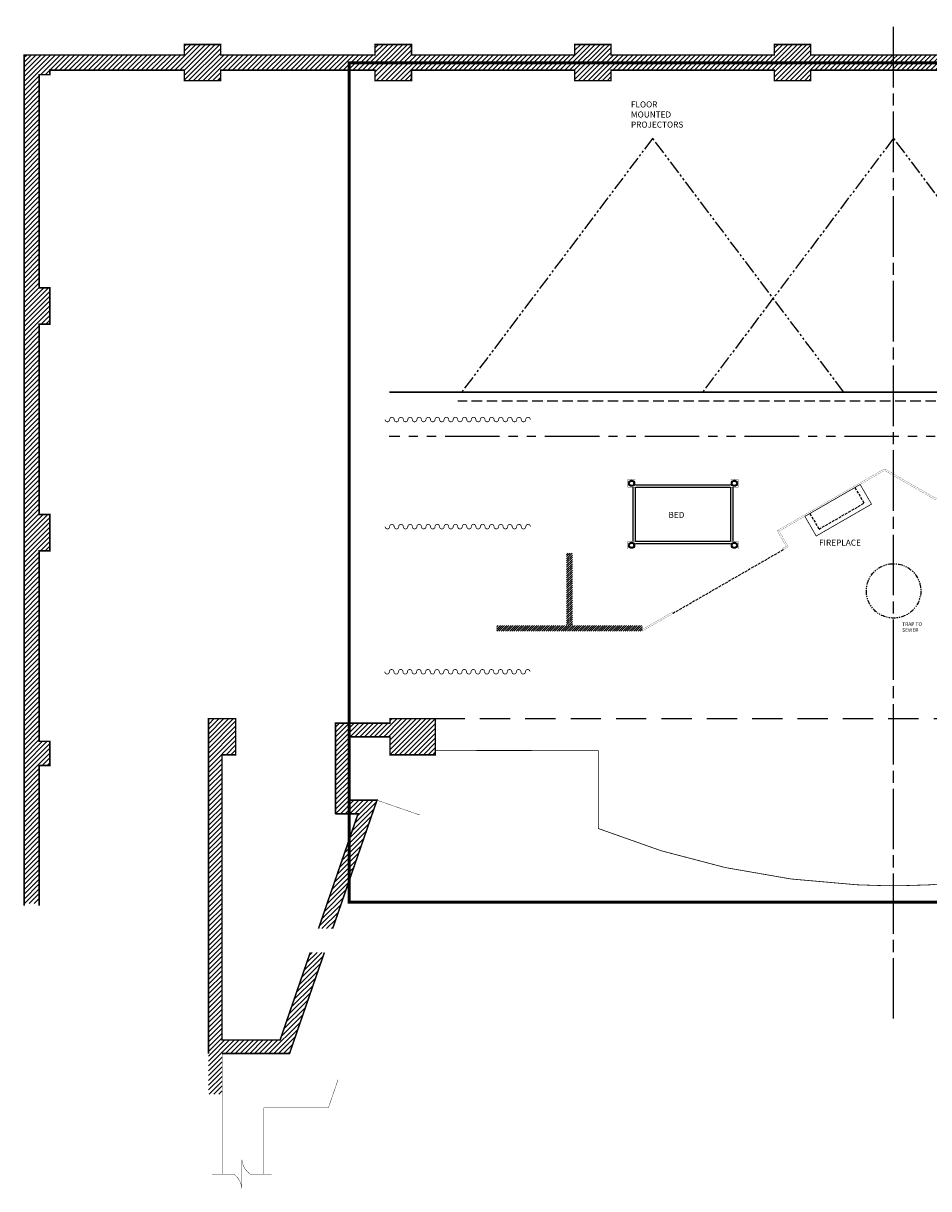
# Model space of a CAD drawing. Extents: x -4200 to -108, y 759 to 3487.
# Drawn here: x -1864 to -1265, y 1619 to 2390 of the extents above; entities that cross this region are included whole.
import ezdxf

# ---------------------------------------------------------------- set-up
doc = ezdxf.new("R2010")
doc.units = 0
doc.header["$MEASUREMENT"] = 0
for name, pattern in [('CENTER', [56, 40, -4, 8, -4]), ('HIDDEN', [10, 7, -3]), ('PHANTOM', [66, 36, -6, 6, -6, 6, -6]), ('PHANTOM2', [27, 12, -3, 3, -3, 3, -3]), ('PLASTER', [30, 20, -10])]:
    doc.linetypes.add(name, pattern=pattern)
doc.layers.get('0').update_dxf_attribs({"linetype": 'CONTINUOUS'})
for name, color, linetype in [('ARCHITECTURE', 7, 'CONTINUOUS'), ('BORDER-QUARTER', 7, 'CONTINUOUS'), ('CENTER', 5, 'CENTER'), ('FIELDS', 5, 'PHANTOM'), ('PLASTER', 5, 'PLASTER'), ('SCENERY', 7, 'CONTINUOUS')]:
    doc.layers.add(name, color=color, linetype=linetype)
doc.styles.add('COUNTRYBLUEPRINT', font='counb___.ttf')

# ---------------------------------------------------------------- blocks, each defined once
blk = doc.blocks.new('*X2')
at = {"color": 0}
for p, q in [((386.29, 933.59), (403.29, 950.59)), ((389.47, 933.59), (406.47, 950.59)), ((392.66, 933.59), (409.66, 950.59)), ((395.78, 927.18), (419.2, 950.59)), ((395.78, 930.36), (416.02, 950.59)), ((395.78, 933.54), (412.84, 950.59)), ((395.78, 946.27), (400.11, 950.59)), ((395.78, 949.45), (396.93, 950.59)), ((513.57, 933.59), (530.57, 950.59)), ((516.75, 933.59), (533.75, 950.59)), ((519.94, 933.59), (536.94, 950.59)), ((521.78, 929.08), (543.3, 950.59)), ((521.78, 932.26), (540.12, 950.59)), ((521.78, 944.99), (527.39, 950.59)), ((521.78, 948.17), (524.21, 950.59)), ((522.48, 926.59), (545.98, 950.09)), ((644.03, 933.59), (661.03, 950.59)), ((647.21, 933.59), (664.21, 950.59)), ((650.4, 933.59), (667.4, 950.59)), ((653.58, 933.59), (670.58, 950.59)), ((653.78, 927.43), (676.94, 950.59)), ((653.78, 930.62), (673.76, 950.59)), ((653.78, 946.53), (657.85, 950.59)), ((653.78, 949.71), (654.67, 950.59)), ((777.68, 933.59), (794.68, 950.59)), ((780.86, 933.59), (797.86, 950.59)), ((784.04, 933.59), (801.04, 950.59)), ((785.78, 928.97), (807.4, 950.59)), ((785.78, 932.16), (804.22, 950.59)), ((785.78, 944.88), (791.49, 950.59)), ((785.78, 948.07), (788.31, 950.59)), ((786.59, 926.59), (809.78, 949.79)), ((908.14, 933.59), (925.14, 950.59)), ((911.32, 933.59), (928.32, 950.59)), ((914.5, 933.59), (931.5, 950.59)), ((917.68, 933.59), (934.68, 950.59)), ((917.78, 927.33), (941.05, 950.59)), ((917.78, 930.51), (937.86, 950.59)), ((917.78, 946.42), (921.95, 950.59)), ((917.78, 949.6), (918.77, 950.59)), ((1041.78, 933.59), (1058.78, 950.59)), ((1044.96, 933.59), (1061.96, 950.59)), ((1048.14, 933.59), (1065.14, 950.59)), ((1049.78, 928.87), (1071.51, 950.59)), ((1049.78, 932.05), (1068.33, 950.59)), ((1049.78, 944.78), (1055.6, 950.59)), ((1049.78, 947.96), (1052.42, 950.59)), ((1050.69, 926.59), (1073.78, 949.69)), ((1172.24, 933.59), (1189.24, 950.59)), ((1175.42, 933.59), (1192.42, 950.59)), ((1178.6, 933.59), (1195.6, 950.59)), ((1181.78, 949.5), (1182.88, 950.59)), ((1181.78, 946.32), (1186.06, 950.59)), ((1181.78, 933.59), (1198.79, 950.59)), ((1181.78, 930.41), (1201.97, 950.59)), ((1181.78, 927.23), (1205.15, 950.59)), ((1307.78, 948.22), (1310.16, 950.59)), ((1307.78, 945.04), (1313.34, 950.59)), ((1307.78, 941.86), (1316.52, 950.59)), ((1307.78, 938.67), (1319.7, 950.59)), ((1307.78, 935.49), (1322.88, 950.59)), ((1307.78, 932.31), (1326.07, 950.59)), ((1307.78, 929.13), (1329.25, 950.59)), ((1308.43, 926.59), (1331.78, 949.95)), ((289.78, 923), (310.38, 943.59)), ((289.78, 926.18), (307.2, 943.59)), ((289.78, 929.36), (304.01, 943.59)), ((289.78, 932.54), (300.83, 943.59)), ((289.78, 935.73), (297.65, 943.59)), ((289.78, 938.91), (294.47, 943.59)), ((289.78, 942.09), (291.29, 943.59)), ((300.56, 930.59), (313.56, 943.59)), ((303.74, 930.59), (316.74, 943.59)), ((309.92, 933.59), (319.92, 943.59)), ((313.11, 933.59), (323.11, 943.59)), ((316.29, 933.59), (326.29, 943.59)), ((319.47, 933.59), (329.47, 943.59)), ((322.65, 933.59), (332.65, 943.59)), ((325.83, 933.59), (335.83, 943.59)), ((329.02, 933.59), (339.02, 943.59)), ((332.2, 933.59), (342.2, 943.59)), ((335.38, 933.59), (345.38, 943.59)), ((338.56, 933.59), (348.56, 943.59)), ((341.74, 933.59), (351.74, 943.59)), ((344.93, 933.59), (354.93, 943.59)), ((348.11, 933.59), (358.11, 943.59)), ((351.29, 933.59), (361.29, 943.59)), ((354.47, 933.59), (364.47, 943.59)), ((357.65, 933.59), (367.65, 943.59)), ((360.84, 933.59), (370.84, 943.59)), ((364.02, 933.59), (374.02, 943.59)), ((367.2, 933.59), (377.2, 943.59)), ((370.38, 933.59), (380.38, 943.59)), ((373.56, 933.59), (383.56, 943.59)), ((376.75, 933.59), (386.75, 943.59)), ((379.93, 933.59), (389.93, 943.59)), ((383.11, 933.59), (393.11, 943.59)), ((398.38, 926.59), (419.78, 947.99)), ((401.57, 926.59), (419.78, 944.81)), ((404.75, 926.59), (421.75, 943.59)), ((407.93, 926.59), (424.93, 943.59)), ((411.11, 926.59), (428.11, 943.59)), ((421.29, 933.59), (431.29, 943.59)), ((424.48, 933.59), (434.48, 943.59)), ((427.66, 933.59), (437.66, 943.59)), ((430.84, 933.59), (440.84, 943.59)), ((434.02, 933.59), (444.02, 943.59)), ((437.2, 933.59), (447.2, 943.59)), ((440.39, 933.59), (450.39, 943.59)), ((443.57, 933.59), (453.57, 943.59)), ((446.75, 933.59), (456.75, 943.59)), ((449.93, 933.59), (459.93, 943.59)), ((453.11, 933.59), (463.11, 943.59)), ((456.3, 933.59), (466.3, 943.59)), ((459.48, 933.59), (469.48, 943.59)), ((462.66, 933.59), (472.66, 943.59)), ((465.84, 933.59), (475.84, 943.59)), ((469.02, 933.59), (479.02, 943.59)), ((472.21, 933.59), (482.21, 943.59)), ((475.39, 933.59), (485.39, 943.59)), ((478.57, 933.59), (488.57, 943.59)), ((481.75, 933.59), (491.75, 943.59)), ((484.93, 933.59), (494.93, 943.59)), ((488.12, 933.59), (498.12, 943.59)), ((491.3, 933.59), (501.3, 943.59)), ((494.48, 933.59), (504.48, 943.59)), ((497.66, 933.59), (507.66, 943.59)), ((500.84, 933.59), (510.84, 943.59)), ((504.03, 933.59), (514.03, 943.59)), ((507.21, 933.59), (517.21, 943.59)), ((510.39, 933.59), (520.39, 943.59)), ((525.66, 926.59), (545.98, 946.91)), ((528.84, 926.59), (545.98, 943.73)), ((532.03, 926.59), (549.03, 943.59)), ((535.21, 926.59), (552.21, 943.59)), ((538.39, 926.59), (555.39, 943.59)), ((548.57, 933.59), (558.57, 943.59)), ((551.75, 933.59), (561.75, 943.59)), ((554.94, 933.59), (564.94, 943.59)), ((558.12, 933.59), (568.12, 943.59)), ((561.3, 933.59), (571.3, 943.59)), ((564.48, 933.59), (574.48, 943.59)), ((567.66, 933.59), (577.66, 943.59)), ((570.85, 933.59), (580.85, 943.59)), ((574.03, 933.59), (584.03, 943.59)), ((577.21, 933.59), (587.21, 943.59)), ((580.39, 933.59), (590.39, 943.59)), ((583.57, 933.59), (593.57, 943.59)), ((586.76, 933.59), (596.76, 943.59)), ((589.94, 933.59), (599.94, 943.59)), ((593.12, 933.59), (603.12, 943.59)), ((596.3, 933.59), (606.3, 943.59)), ((599.48, 933.59), (609.48, 943.59)), ((602.67, 933.59), (612.67, 943.59)), ((605.85, 933.59), (615.85, 943.59)), ((609.03, 933.59), (619.03, 943.59)), ((612.21, 933.59), (622.21, 943.59)), ((615.39, 933.59), (625.39, 943.59)), ((618.58, 933.59), (628.58, 943.59)), ((621.76, 933.59), (631.76, 943.59)), ((624.94, 933.59), (634.94, 943.59)), ((628.12, 933.59), (638.12, 943.59)), ((631.3, 933.59), (641.3, 943.59)), ((634.49, 933.59), (644.49, 943.59)), ((637.67, 933.59), (647.67, 943.59)), ((640.85, 933.59), (650.85, 943.59)), ((656.12, 926.59), (677.78, 948.25)), ((659.31, 926.59), (677.78, 945.07)), ((662.49, 926.59), (679.49, 943.59)), ((665.67, 926.59), (682.67, 943.59)), ((668.85, 926.59), (685.85, 943.59)), ((679.03, 933.59), (689.03, 943.59)), ((682.22, 933.59), (692.22, 943.59)), ((685.4, 933.59), (695.4, 943.59)), ((688.58, 933.59), (698.58, 943.59)), ((691.76, 933.59), (701.76, 943.59)), ((694.94, 933.59), (704.94, 943.59)), ((698.13, 933.59), (708.13, 943.59)), ((701.31, 933.59), (711.31, 943.59)), ((704.49, 933.59), (714.49, 943.59)), ((707.67, 933.59), (717.67, 943.59)), ((710.85, 933.59), (720.85, 943.59)), ((714.04, 933.59), (724.04, 943.59)), ((717.22, 933.59), (727.22, 943.59)), ((720.4, 933.59), (730.4, 943.59)), ((723.58, 933.59), (733.58, 943.59)), ((726.76, 933.59), (736.76, 943.59)), ((729.95, 933.59), (739.95, 943.59)), ((733.13, 933.59), (743.13, 943.59)), ((736.31, 933.59), (746.31, 943.59)), ((739.49, 933.59), (749.49, 943.59)), ((742.67, 933.59), (752.67, 943.59)), ((745.86, 933.59), (755.86, 943.59)), ((749.04, 933.59), (759.04, 943.59)), ((752.22, 933.59), (762.22, 943.59)), ((755.4, 933.59), (765.4, 943.59)), ((758.58, 933.59), (768.58, 943.59)), ((761.77, 933.59), (771.77, 943.59)), ((764.95, 933.59), (774.95, 943.59)), ((768.13, 933.59), (778.13, 943.59)), ((771.31, 933.59), (781.31, 943.59)), ((774.49, 933.59), (784.49, 943.59)), ((789.77, 926.59), (809.78, 946.61)), ((792.95, 926.59), (809.95, 943.59)), ((796.13, 926.59), (813.13, 943.59)), ((799.31, 926.59), (816.31, 943.59)), ((802.5, 926.59), (819.5, 943.59)), ((812.68, 933.59), (822.68, 943.59)), ((815.86, 933.59), (825.86, 943.59)), ((819.04, 933.59), (829.04, 943.59)), ((822.22, 933.59), (832.22, 943.59)), ((825.41, 933.59), (835.41, 943.59)), ((828.59, 933.59), (838.59, 943.59)), ((831.77, 933.59), (841.77, 943.59)), ((834.95, 933.59), (844.95, 943.59)), ((838.13, 933.59), (848.13, 943.59)), ((841.32, 933.59), (851.32, 943.59)), ((844.5, 933.59), (854.5, 943.59)), ((847.68, 933.59), (857.68, 943.59)), ((850.86, 933.59), (860.86, 943.59)), ((854.04, 933.59), (864.04, 943.59)), ((857.22, 933.59), (864.92, 941.28)), ((864.92, 934.92), (873.59, 943.59)), ((864.92, 938.1), (870.41, 943.59)), ((864.92, 941.28), (867.22, 943.59)), ((866.77, 933.59), (876.77, 943.59)), ((869.95, 933.59), (879.95, 943.59)), ((873.13, 933.59), (883.13, 943.59)), ((876.32, 933.59), (886.32, 943.59)), ((879.5, 933.59), (889.5, 943.59)), ((882.68, 933.59), (892.68, 943.59)), ((885.86, 933.59), (895.86, 943.59)), ((889.04, 933.59), (899.04, 943.59)), ((892.23, 933.59), (902.23, 943.59)), ((895.41, 933.59), (905.41, 943.59)), ((898.59, 933.59), (908.59, 943.59)), ((901.77, 933.59), (911.77, 943.59)), ((904.95, 933.59), (914.95, 943.59)), ((920.23, 926.59), (941.78, 948.15)), ((923.41, 926.59), (941.78, 944.97)), ((926.59, 926.59), (943.59, 943.59)), ((929.77, 926.59), (946.77, 943.59)), ((932.96, 926.59), (949.96, 943.59)), ((943.14, 933.59), (953.14, 943.59)), ((946.32, 933.59), (956.32, 943.59)), ((949.5, 933.59), (959.5, 943.59)), ((952.68, 933.59), (962.68, 943.59)), ((955.87, 933.59), (965.87, 943.59)), ((959.05, 933.59), (969.05, 943.59)), ((962.23, 933.59), (972.23, 943.59)), ((965.41, 933.59), (975.41, 943.59)), ((968.59, 933.59), (978.59, 943.59)), ((971.78, 933.59), (981.78, 943.59)), ((974.96, 933.59), (984.96, 943.59)), ((978.14, 933.59), (988.14, 943.59)), ((981.32, 933.59), (991.32, 943.59)), ((984.5, 933.59), (994.5, 943.59)), ((987.69, 933.59), (997.69, 943.59)), ((990.87, 933.59), (1000.87, 943.59)), ((994.05, 933.59), (1004.05, 943.59)), ((997.23, 933.59), (1007.23, 943.59)), ((1000.41, 933.59), (1010.41, 943.59)), ((1003.6, 933.59), (1013.6, 943.59)), ((1006.78, 933.59), (1016.78, 943.59)), ((1009.96, 933.59), (1019.96, 943.59)), ((1013.14, 933.59), (1023.14, 943.59)), ((1016.32, 933.59), (1026.32, 943.59)), ((1019.51, 933.59), (1029.51, 943.59)), ((1022.69, 933.59), (1032.69, 943.59)), ((1025.87, 933.59), (1035.87, 943.59)), ((1029.05, 933.59), (1039.05, 943.59)), ((1032.23, 933.59), (1042.23, 943.59)), ((1035.42, 933.59), (1045.42, 943.59)), ((1038.6, 933.59), (1048.6, 943.59)), ((1053.87, 926.59), (1073.78, 946.51)), ((1057.05, 926.59), (1074.05, 943.59)), ((1060.24, 926.59), (1077.24, 943.59)), ((1063.42, 926.59), (1080.42, 943.59)), ((1066.6, 926.59), (1083.6, 943.59)), ((1076.78, 933.59), (1086.78, 943.59)), ((1079.96, 933.59), (1089.96, 943.59)), ((1083.15, 933.59), (1093.15, 943.59)), ((1086.33, 933.59), (1096.33, 943.59)), ((1089.51, 933.59), (1099.51, 943.59)), ((1092.69, 933.59), (1102.69, 943.59)), ((1095.87, 933.59), (1105.87, 943.59)), ((1099.06, 933.59), (1109.06, 943.59)), ((1102.24, 933.59), (1112.24, 943.59)), ((1105.42, 933.59), (1115.42, 943.59)), ((1108.6, 933.59), (1118.6, 943.59)), ((1111.78, 933.59), (1121.78, 943.59)), ((1114.97, 933.59), (1124.97, 943.59)), ((1118.15, 933.59), (1128.15, 943.59)), ((1121.33, 933.59), (1131.33, 943.59)), ((1124.51, 933.59), (1134.51, 943.59)), ((1127.69, 933.59), (1137.69, 943.59)), ((1130.88, 933.59), (1140.88, 943.59)), ((1134.06, 933.59), (1144.06, 943.59)), ((1137.24, 933.59), (1147.24, 943.59)), ((1140.42, 933.59), (1150.42, 943.59)), ((1143.6, 933.59), (1153.6, 943.59)), ((1146.79, 933.59), (1156.79, 943.59)), ((1149.97, 933.59), (1159.97, 943.59)), ((1153.15, 933.59), (1163.15, 943.59)), ((1156.33, 933.59), (1166.33, 943.59)), ((1159.51, 933.59), (1169.51, 943.59)), ((1162.7, 933.59), (1172.7, 943.59)), ((1165.88, 933.59), (1175.88, 943.59)), ((1169.06, 933.59), (1179.06, 943.59)), ((1184.33, 926.59), (1205.78, 948.04)), ((1187.51, 926.59), (1205.78, 944.86)), ((1190.7, 926.59), (1205.78, 941.68)), ((1311.61, 926.59), (1331.78, 946.76)), ((1314.79, 926.59), (1331.78, 943.58)), ((860.41, 933.59), (864.92, 938.1)), ((863.59, 933.59), (864.92, 934.92)), ((1193.88, 926.59), (1205.78, 938.5)), ((1197.06, 926.59), (1205.78, 935.32)), ((1317.98, 926.59), (1331.78, 940.4)), ((1321.16, 926.59), (1331.78, 937.22)), ((1324.34, 926.59), (1331.78, 934.04)), ((289.78, 919.82), (299.78, 929.82)), ((289.78, 916.63), (299.78, 926.63)), ((414.29, 926.59), (419.78, 932.08)), ((417.48, 926.59), (419.78, 928.9)), ((541.57, 926.59), (545.98, 931)), ((544.75, 926.59), (545.98, 927.82)), ((672.03, 926.59), (677.78, 932.34)), ((675.22, 926.59), (677.78, 929.16)), ((805.68, 926.59), (809.78, 930.7)), ((808.86, 926.59), (809.78, 927.52)), ((936.14, 926.59), (941.78, 932.24)), ((939.32, 926.59), (941.78, 929.06)), ((1069.78, 926.59), (1073.78, 930.6)), ((1072.96, 926.59), (1073.78, 927.41)), ((1200.24, 926.59), (1205.78, 932.13)), ((1203.42, 926.59), (1205.78, 928.95)), ((1327.52, 926.59), (1331.78, 930.85)), ((1330.7, 926.59), (1331.78, 927.67)), ((289.78, 913.45), (299.78, 923.45)), ((289.78, 910.27), (299.78, 920.27)), ((289.78, 907.09), (299.78, 917.09)), ((289.78, 903.91), (299.78, 913.91)), ((289.78, 900.72), (299.78, 910.72)), ((289.78, 897.54), (299.78, 907.54)), ((289.78, 894.36), (299.78, 904.36)), ((289.78, 891.18), (299.78, 901.18)), ((289.78, 888), (299.78, 898)), ((289.78, 884.81), (299.78, 894.81)), ((289.78, 881.63), (299.78, 891.63)), ((289.78, 878.45), (299.78, 888.45)), ((289.78, 875.27), (299.78, 885.27)), ((289.78, 872.09), (299.78, 882.09)), ((289.78, 868.9), (299.78, 878.9)), ((289.78, 865.72), (299.78, 875.72)), ((289.78, 862.54), (299.78, 872.54)), ((289.78, 859.36), (299.78, 869.36)), ((289.78, 856.18), (299.78, 866.18)), ((289.78, 853), (299.78, 863)), ((289.78, 849.81), (299.78, 859.81)), ((289.78, 846.63), (299.78, 856.63)), ((289.78, 843.45), (299.78, 853.45)), ((289.78, 840.27), (299.78, 850.27)), ((289.78, 837.09), (299.78, 847.09)), ((289.78, 833.9), (299.78, 843.9)), ((289.78, 830.72), (299.78, 840.72)), ((289.78, 827.54), (299.78, 837.54)), ((289.78, 824.36), (299.78, 834.36)), ((289.78, 821.18), (299.78, 831.18)), ((289.78, 817.99), (299.78, 827.99)), ((289.78, 814.81), (299.78, 824.81)), ((289.78, 811.63), (299.78, 821.63)), ((289.78, 808.45), (299.78, 818.45)), ((289.78, 805.27), (299.78, 815.27)), ((289.78, 802.08), (299.78, 812.08)), ((289.78, 798.9), (299.78, 808.9)), ((289.78, 795.72), (299.78, 805.72)), ((289.78, 792.54), (299.78, 802.54)), ((289.78, 789.36), (299.78, 799.36)), ((289.78, 786.17), (299.78, 796.17)), ((289.78, 782.99), (299.78, 792.99)), ((289.78, 779.81), (299.78, 789.81)), ((289.78, 773.45), (305.93, 789.59)), ((289.78, 776.63), (302.75, 789.59)), ((289.78, 770.26), (306.78, 787.26)), ((289.78, 767.08), (306.78, 784.08)), ((289.78, 763.9), (306.78, 780.9)), ((289.78, 760.72), (306.78, 777.72)), ((289.78, 757.54), (306.78, 774.54)), ((301.02, 765.59), (306.78, 771.35)), ((289.78, 754.35), (299.78, 764.35)), ((304.21, 765.59), (306.78, 768.17)), ((289.78, 751.17), (299.78, 761.17)), ((289.78, 747.99), (299.78, 757.99)), ((289.78, 744.81), (299.78, 754.81)), ((289.78, 741.63), (299.78, 751.63)), ((289.78, 738.44), (299.78, 748.44)), ((289.78, 735.26), (299.78, 745.26)), ((289.78, 732.08), (299.78, 742.08)), ((289.78, 728.9), (299.78, 738.9)), ((289.78, 725.72), (299.78, 735.72)), ((289.78, 722.53), (299.78, 732.53)), ((289.78, 719.35), (299.78, 729.35)), ((289.78, 716.17), (299.78, 726.17)), ((289.78, 712.99), (299.78, 722.99)), ((289.78, 709.81), (299.78, 719.81)), ((289.78, 706.62), (299.78, 716.62)), ((289.78, 703.44), (299.78, 713.44)), ((289.78, 700.26), (299.78, 710.26)), ((289.78, 697.08), (299.78, 707.08)), ((289.78, 693.9), (299.78, 703.9)), ((289.78, 690.71), (299.78, 700.71)), ((289.78, 687.53), (299.78, 697.53)), ((289.78, 684.35), (299.78, 694.35)), ((289.78, 681.17), (299.78, 691.17)), ((289.78, 677.99), (299.78, 687.99)), ((289.78, 674.8), (299.78, 684.8)), ((289.78, 671.62), (299.78, 681.62)), ((289.78, 668.44), (299.78, 678.44)), ((289.78, 665.26), (299.78, 675.26)), ((289.78, 662.08), (299.78, 672.08)), ((289.78, 658.89), (299.78, 668.89)), ((289.78, 655.71), (299.78, 665.71)), ((289.78, 652.53), (299.78, 662.53)), ((289.78, 649.35), (299.78, 659.35)), ((289.78, 646.17), (299.78, 656.17)), ((289.78, 642.98), (299.78, 652.98)), ((289.78, 639.8), (299.78, 649.8)), ((289.78, 636.62), (299.78, 646.62)), ((289.78, 633.44), (299.78, 643.44)), ((289.78, 630.26), (299.78, 640.26)), ((289.78, 623.89), (305.48, 639.59)), ((289.78, 627.07), (302.3, 639.59)), ((289.78, 620.71), (306.78, 637.71)), ((289.78, 617.53), (306.78, 634.53)), ((289.78, 614.35), (306.78, 631.35)), ((289.78, 611.16), (306.78, 628.16)), ((289.78, 607.98), (306.78, 624.98)), ((300.58, 615.59), (306.78, 621.8)), ((303.76, 615.59), (306.78, 618.62)), ((289.78, 604.8), (299.78, 614.8)), ((289.78, 601.62), (299.78, 611.62)), ((289.78, 598.44), (299.78, 608.44)), ((289.78, 595.25), (299.78, 605.25)), ((289.78, 592.07), (299.78, 602.07)), ((289.78, 588.89), (299.78, 598.89)), ((289.78, 585.71), (299.78, 595.71)), ((289.78, 582.53), (299.78, 592.53)), ((289.78, 579.34), (299.78, 589.34)), ((289.78, 576.16), (299.78, 586.16)), ((289.78, 572.98), (299.78, 582.98)), ((289.78, 569.8), (299.78, 579.8)), ((289.78, 566.62), (299.78, 576.62)), ((289.78, 563.43), (299.78, 573.43)), ((289.78, 560.25), (299.78, 570.25)), ((289.78, 557.07), (299.78, 567.07)), ((289.78, 553.89), (299.78, 563.89)), ((289.78, 550.71), (299.78, 560.71)), ((289.78, 547.52), (299.78, 557.52)), ((289.78, 544.34), (299.78, 554.34)), ((289.78, 541.16), (299.78, 551.16)), ((289.78, 537.98), (299.78, 547.98)), ((289.78, 534.8), (299.78, 544.8)), ((289.78, 531.61), (299.78, 541.61)), ((289.78, 528.43), (299.78, 538.43)), ((289.78, 525.25), (299.78, 535.25)), ((289.78, 522.07), (299.78, 532.07)), ((289.78, 518.89), (299.78, 528.89)), ((289.78, 515.71), (299.78, 525.71)), ((289.78, 512.52), (299.78, 522.52)), ((289.78, 509.34), (299.78, 519.34)), ((289.78, 506.16), (299.78, 516.16)), ((289.78, 502.98), (299.78, 512.98)), ((289.78, 499.8), (299.78, 509.8)), ((289.78, 496.61), (299.78, 506.61)), ((289.78, 493.43), (299.78, 503.43)), ((289.78, 490.25), (299.78, 500.25)), ((289.78, 487.07), (299.78, 497.07)), ((289.78, 483.89), (299.78, 493.89)), ((289.78, 480.7), (299.78, 490.7)), ((289.78, 474.34), (305.04, 489.59)), ((289.78, 477.52), (301.86, 489.59)), ((289.78, 471.16), (306.78, 488.16)), ((289.78, 467.98), (306.78, 484.98)), ((289.78, 464.79), (306.78, 481.79)), ((301.77, 473.59), (306.78, 478.61)), ((289.78, 461.61), (299.78, 471.61)), ((304.95, 473.59), (306.78, 475.43)), ((289.78, 458.43), (299.78, 468.43)), ((289.78, 455.25), (299.78, 465.25)), ((289.78, 452.07), (299.78, 462.07)), ((289.78, 448.88), (299.78, 458.88)), ((289.78, 445.7), (299.78, 455.7)), ((289.78, 442.52), (299.78, 452.52)), ((289.78, 439.34), (299.78, 449.34)), ((289.78, 436.16), (299.78, 446.16)), ((289.78, 432.97), (299.78, 442.97)), ((289.78, 429.79), (299.78, 439.79)), ((289.78, 426.61), (299.78, 436.61)), ((289.78, 423.43), (299.78, 433.43)), ((289.78, 420.25), (299.78, 430.25)), ((289.78, 417.06), (299.78, 427.06)), ((289.78, 413.88), (299.78, 423.88)), ((289.78, 410.7), (299.78, 420.7)), ((289.78, 407.52), (299.78, 417.52)), ((289.78, 404.34), (299.78, 414.34)), ((289.78, 401.15), (299.78, 411.15)), ((289.78, 397.97), (299.78, 407.97)), ((289.78, 394.79), (299.78, 404.79)), ((289.78, 391.61), (299.78, 401.61)), ((289.78, 388.43), (299.78, 398.43)), ((289.78, 385.24), (299.78, 395.24)), ((290.07, 382.35), (299.78, 392.06)), ((293.25, 382.35), (299.78, 388.88)), ((296.44, 382.35), (299.78, 385.7)), ((299.62, 382.35), (299.78, 382.52))]:
    blk.add_line(p, q, dxfattribs=at)
blk = doc.blocks.new('*X37')
at = {"color": 0}
for p, q in [((411.67, 488.03), (428.24, 504.6)), ((411.67, 491.21), (425.06, 504.6)), ((411.67, 494.4), (421.87, 504.6)), ((411.67, 497.58), (418.69, 504.6)), ((411.67, 500.76), (415.51, 504.6)), ((411.67, 503.94), (412.33, 504.6)), ((411.67, 484.85), (429.67, 502.85)), ((495.67, 486.12), (511.15, 501.6)), ((495.67, 489.3), (507.97, 501.6)), ((495.67, 492.48), (504.79, 501.6)), ((495.67, 495.67), (501.6, 501.6)), ((495.67, 498.85), (498.42, 501.6)), ((505.33, 492.6), (514.33, 501.6)), ((508.51, 492.6), (517.51, 501.6)), ((511.7, 492.6), (520.7, 501.6)), ((514.88, 492.6), (523.88, 501.6)), ((518.06, 492.6), (527.06, 501.6)), ((521.24, 492.6), (530.24, 501.6)), ((524.42, 492.6), (536.42, 504.6)), ((527.61, 492.6), (539.61, 504.6)), ((530.79, 492.6), (542.79, 504.6)), ((531.67, 480.75), (555.52, 504.6)), ((531.67, 483.94), (552.33, 504.6)), ((531.67, 487.12), (549.15, 504.6)), ((531.67, 490.3), (545.97, 504.6)), ((531.67, 503.03), (533.24, 504.6)), ((534.7, 480.6), (558.7, 504.6)), ((537.88, 480.6), (561.67, 504.39)), ((541.06, 480.6), (561.67, 501.21)), ((411.67, 481.67), (429.67, 499.67)), ((411.67, 478.49), (429.67, 496.49)), ((544.24, 480.6), (561.67, 498.03)), ((547.43, 480.6), (561.67, 494.84)), ((411.67, 475.3), (429.67, 493.3)), ((411.67, 472.12), (429.67, 490.12)), ((423.33, 480.6), (429.67, 486.94)), ((495.67, 482.94), (504.67, 491.94)), ((495.67, 479.76), (504.67, 488.76)), ((550.61, 480.6), (561.67, 491.66)), ((553.79, 480.6), (561.67, 488.48)), ((426.51, 480.6), (429.67, 483.76)), ((495.67, 476.57), (504.67, 485.57)), ((495.67, 473.39), (504.67, 482.39)), ((495.67, 470.21), (504.67, 479.21)), ((556.97, 480.6), (561.67, 485.3)), ((560.15, 480.6), (561.67, 482.12)), ((411.67, 468.94), (420.67, 477.94)), ((411.67, 465.76), (420.67, 474.76)), ((411.67, 462.58), (420.67, 471.58)), ((495.67, 467.03), (504.67, 476.03)), ((495.67, 463.85), (504.67, 472.85)), ((411.67, 459.39), (420.67, 468.39)), ((411.67, 456.21), (420.67, 465.21)), ((495.67, 460.66), (504.67, 469.66)), ((495.67, 457.48), (504.67, 466.48)), ((495.67, 454.3), (504.67, 463.3)), ((411.67, 453.03), (420.67, 462.03)), ((411.67, 449.85), (420.67, 458.85)), ((411.67, 446.67), (420.67, 455.67)), ((495.67, 451.12), (504.67, 460.12)), ((495.67, 447.94), (504.67, 456.94)), ((411.67, 443.48), (420.67, 452.48)), ((411.67, 440.3), (420.67, 449.3)), ((495.67, 444.75), (504.67, 453.75)), ((495.7, 441.6), (504.7, 450.6)), ((498.88, 441.6), (507.88, 450.6)), ((502.06, 441.6), (511.06, 450.6)), ((505.24, 441.6), (514.24, 450.6)), ((508.35, 435.16), (522.72, 449.53)), ((508.43, 441.6), (517.43, 450.6)), ((510.02, 440.02), (520.61, 450.6)), ((411.67, 437.12), (420.67, 446.12)), ((411.67, 433.94), (420.67, 442.94)), ((411.67, 430.76), (420.67, 439.76)), ((505.01, 425.46), (519.36, 439.82)), ((506.68, 430.31), (521.04, 444.67)), ((411.67, 427.57), (420.67, 436.57)), ((411.67, 424.39), (420.67, 433.39)), ((503.33, 420.6), (517.69, 434.96)), ((411.67, 421.21), (420.67, 430.21)), ((411.67, 418.03), (420.67, 427.03)), ((499.99, 410.9), (514.34, 425.24)), ((501.66, 415.75), (516.01, 430.1)), ((411.67, 414.85), (420.67, 423.85)), ((411.67, 411.67), (420.67, 420.67)), ((411.67, 408.48), (420.67, 417.48)), ((498.32, 406.04), (512.66, 420.38)), ((411.67, 405.3), (420.67, 414.3)), ((411.67, 402.12), (420.67, 411.12)), ((494.98, 396.34), (509.31, 410.67)), ((496.65, 401.19), (510.98, 415.52)), ((411.67, 398.94), (420.67, 407.94)), ((411.67, 395.76), (420.67, 404.76)), ((411.67, 392.57), (420.67, 401.57)), ((491.64, 386.63), (505.95, 400.95)), ((493.31, 391.49), (507.63, 405.81)), ((411.67, 389.39), (420.67, 398.39)), ((411.67, 386.21), (420.67, 395.21)), ((489.97, 381.78), (504.28, 396.09)), ((411.67, 383.03), (420.67, 392.03)), ((411.67, 379.85), (420.67, 388.85)), ((411.67, 376.66), (420.67, 385.66)), ((486.62, 372.07), (500.92, 386.37)), ((488.3, 376.93), (502.6, 391.23)), ((411.67, 373.48), (420.67, 382.48)), ((411.67, 370.3), (420.67, 379.3)), ((484.95, 367.22), (499.25, 381.52)), ((411.67, 367.12), (420.67, 376.12)), ((411.67, 363.94), (420.67, 372.94)), ((486.6, 365.69), (497.57, 376.66)), ((489.78, 365.69), (495.9, 371.8)), ((411.67, 360.75), (420.67, 369.75)), ((411.67, 357.57), (420.67, 366.57)), ((411.67, 354.39), (420.67, 363.39)), ((492.97, 365.69), (494.22, 366.94)), ((411.67, 351.21), (420.67, 360.21)), ((411.67, 348.03), (420.67, 357.03)), ((411.67, 344.84), (420.67, 353.84)), ((411.67, 341.66), (420.67, 350.66)), ((411.67, 338.48), (420.67, 347.48)), ((473.26, 333.25), (487.51, 347.51)), ((474.93, 338.1), (486.7, 349.87)), ((476.6, 342.96), (483.52, 349.87)), ((478.27, 347.81), (480.33, 349.87)), ((411.67, 335.3), (420.67, 344.3)), ((411.67, 332.12), (420.67, 341.12)), ((471.59, 328.4), (485.84, 342.65)), ((411.67, 328.93), (420.67, 337.93)), ((411.67, 325.75), (420.67, 334.75)), ((411.67, 322.57), (420.67, 331.57)), ((468.24, 318.69), (482.49, 332.93)), ((469.91, 323.54), (484.16, 337.79)), ((411.67, 319.39), (420.67, 328.39)), ((411.67, 316.21), (420.67, 325.21)), ((466.57, 313.84), (480.81, 328.07)), ((411.67, 313.02), (420.67, 322.02)), ((411.67, 309.84), (420.67, 318.84)), ((463.23, 304.13), (477.46, 318.36)), ((464.9, 308.98), (479.13, 323.22)), ((411.67, 306.66), (420.67, 315.66)), ((411.67, 303.48), (420.67, 312.48)), ((411.67, 300.3), (420.67, 309.3)), ((459.89, 294.43), (474.1, 308.64)), ((461.56, 299.28), (475.78, 313.5)), ((411.67, 297.11), (420.67, 306.11)), ((411.67, 293.93), (420.67, 302.93)), ((451.67, 283.02), (472.43, 303.78)), ((411.67, 290.75), (420.67, 299.75)), ((411.67, 287.57), (420.67, 296.57)), ((411.67, 284.39), (420.67, 293.39)), ((454.85, 283.02), (470.75, 298.92)), ((458.03, 283.02), (469.07, 294.07)), ((411.67, 281.2), (422.49, 292.02)), ((411.67, 278.02), (425.67, 292.02)), ((411.67, 274.84), (428.85, 292.02)), ((423.03, 283.02), (432.03, 292.02)), ((426.21, 283.02), (435.21, 292.02)), ((429.4, 283.02), (438.4, 292.02)), ((432.58, 283.02), (441.58, 292.02)), ((435.76, 283.02), (444.76, 292.02)), ((438.94, 283.02), (447.94, 292.02)), ((442.12, 283.02), (451.12, 292.02)), ((445.31, 283.02), (454.31, 292.02)), ((448.49, 283.02), (457.49, 292.02)), ((461.22, 283.02), (467.4, 289.21)), ((411.67, 271.66), (420.67, 280.66)), ((464.4, 283.02), (465.72, 284.35)), ((411.67, 268.48), (420.67, 277.48)), ((411.67, 265.29), (420.67, 274.29)), ((411.67, 262.11), (420.67, 271.11)), ((411.67, 258.93), (420.67, 267.93)), ((412.14, 256.22), (420.67, 264.75)), ((415.32, 256.22), (420.67, 261.57)), ((418.51, 256.22), (420.67, 258.38))]:
    blk.add_line(p, q, dxfattribs=at)
blk = doc.blocks.new('TORM')
at = {"layer": 'ARCHITECTURE', "const_width": 0.5}
blk.add_lwpolyline([(96, 0, -1), (93, 0, 1), (90, 0, -1), (87, 0, 1), (84, 0, -1), (81, 0, 1), (78, 0, -1), (75, 0, 1), (72, 0, -1), (69, 0, 1), (66, 0, -1), (63, 0, 1), (60, 0, -1), (57, 0, 1), (54, 0, -1), (51, 0, 1), (48, 0, -1), (45, 0, 1), (42, 0, -1), (39, 0, 1), (36, 0, -1), (33, 0, 1), (30, 0, -1), (27, 0, 1), (24, 0, -1), (21, 0, 1), (18, 0, -1), (15, 0, 1), (12, 0, -1), (9, 0, 1), (6, 0, -1), (3, 0, 1), (0, 0, -1)], format="xyb", dxfattribs=at)

msp = doc.modelspace()

# ---------------------------------------------------------------- hatches: boundary and pattern name
at = {"layer": 'SCENERY', "ltscale": 0.25}
h = msp.add_hatch(dxfattribs=at)
h.set_pattern_fill('ANSI31', color=256, scale=8)
h.set_pattern_definition([(45, (-35.6748, 521.3965), (-0.7071068, 0.7071068), [])])
h.paths.add_polyline_path([(-1504.31686, 1991.07111), (-1500.56686, 1991.07111), (-1500.56686, 2039.07111), (-1504.31686, 2039.07111)])
h = msp.add_hatch(dxfattribs=at)
h.set_pattern_fill('ANSI31', color=256, scale=8)
h.set_pattern_definition([(45, (-5.5498, 521.3965), (-0.7071068, 0.7071068), [])])
h.paths.add_polyline_path([(-1454.44186, 1991.07111), (-1550.44186, 1991.07111), (-1550.44186, 1987.32111), (-1454.44186, 1987.32111)])

# ---------------------------------------------------------------- linework, layer by layer
at = {"layer": 'ARCHITECTURE'}
for p, q in [((-1630.85237, 2375.34746), (-1630.66517, 2375.53466)), ((-1499.04557, 2375.34746), (-1498.85837, 2375.53466)), ((-1734.18932, 2351.53466), (-1733.04557, 2352.67841))]:
    msp.add_line(p, q, dxfattribs=at)
for points, const_width in [([(-1235.04557, 2368.53466), (-1289.04557, 2368.53466), (-1343.04557, 2368.53466), (-1343.04557, 2375.53466), (-1367.04557, 2375.53466), (-1367.04557, 2368.53466), (-1475.04557, 2368.53466), (-1475.04557, 2375.53466), (-1499.04557, 2375.53466), (-1499.04557, 2368.53466), (-1606.85237, 2368.53466), (-1606.85237, 2375.53466), (-1631.04557, 2375.53466), (-1631.04557, 2368.53466), (-1733.04557, 2368.53466), (-1733.04557, 2375.53466), (-1757.04557, 2375.53466), (-1757.04557, 2368.53466), (-1863.04557, 2368.53466), (-1863.04557, 1805.88102)], 1), ([(-1853.04557, 1805.88102), (-1853.04557, 1898.53466), (-1846.04557, 1898.53466), (-1846.04557, 1914.53466), (-1853.04557, 1914.53466), (-1853.04557, 2040.53466), (-1846.04557, 2040.53466), (-1846.04557, 2064.53466), (-1853.04557, 2064.53466), (-1853.04557, 2190.53466), (-1846.04557, 2190.53466), (-1846.04557, 2214.53466), (-1853.04557, 2214.53466), (-1853.04557, 2355.53466), (-1846.04557, 2355.53466), (-1846.04557, 2358.53466), (-1757.04557, 2358.53466), (-1757.04557, 2351.53466), (-1733.04557, 2351.53466), (-1733.04557, 2358.53466), (-1631.04557, 2358.53466), (-1631.04557, 2351.53466), (-1606.85237, 2351.53466), (-1606.85237, 2358.53466), (-1499.04557, 2358.53466), (-1499.04557, 2351.53466), (-1475.04557, 2351.53466), (-1475.04557, 2358.53466), (-1367.04557, 2358.53466), (-1367.04557, 2351.53466), (-1343.04557, 2351.53466), (-1343.04557, 2358.53466), (-1289.04557, 2358.53466), (-1235.04557, 2358.53466)], 1), ([(-1601.3832, 1865.7617), (-1629.74249, 1875.54692)], 0.25), ([(-1732.16499, 1707.9666), (-1732.16499, 1628.27241)], 0.25), ([(-1704.5742, 1628.27241), (-1704.5742, 1671.9666), (-1661.90401, 1671.9666), (-1655.49106, 1690.55248)], 0.25)]:
    msp.add_lwpolyline(points, dxfattribs=dict(at, const_width=const_width))
msp.add_lwpolyline([(-1591.66499, 1908.52321, 0.5, 0.5, 0), (-1483.41499, 1908.3491, 0.5, 0.5, 0), (-1483.41499, 1856.84904, 0.5, 0.5, 0.084348222), (-1312.16499, 1819.58674, 0.5, 0.5, 0.022950461), (-1264.16499, 1819.58388, 0.5, 0.5, 0), (-1264.16499, 1819.58388, 0.5, 0.5, 0.083568321), (-1094.41499, 1856.22337, 0.5, 0.5, 0), (-1094.41499, 1907.72344, 0.5, 0.5, 0), (-984.66499, 1907.54692, 0.5, 0.5, 0), (-1094.41499, 1907.72344, 0, 0, 0)], format="xyseb", dxfattribs=at)
at = {"layer": 'ARCHITECTURE', "const_width": 0.25}
msp.add_lwpolyline([(-1699.34284, 1628.27241), (-1713.60826, 1628.27241, -0.220459346), (-1719.04889, 1637.84958), (-1719.04889, 1618.69524, 0.220459346), (-1724.48951, 1628.27241), (-1738.75493, 1628.27241)], format="xyb", dxfattribs=at)
at = {"layer": 'BORDER-QUARTER', "const_width": 1}
for points in [[(-1673.8501, 1774.81404), (-1693.76857, 1716.9666), (-1732.16499, 1716.9666), (-1732.16499, 1905.54692), (-1723.16499, 1905.54692), (-1723.16499, 1929.54692), (-1741.16499, 1929.54692), (-1741.16499, 1905.54692), (-1741.16499, 1707.9666)], [(-1659.04321, 1790.62826), (-1629.74249, 1875.54692), (-1648.16499, 1875.54692), (-1648.16499, 1917.54692), (-1621.16499, 1917.54692), (-1621.16499, 1905.54692), (-1591.16499, 1905.54692), (-1591.16499, 1929.54692), (-1621.16499, 1929.54692), (-1621.16499, 1926.54692), (-1657.16499, 1926.54692), (-1657.16499, 1866.54692), (-1657.16499, 1926.54692)], [(-1642.26393, 1866.54692), (-1657.16499, 1866.54692), (-1642.26393, 1866.54692), (-1668.40483, 1790.62826)], [(-1732.16499, 1707.9666), (-1687.56516, 1707.9666), (-1664.49982, 1774.81404)]]:
    msp.add_lwpolyline(points, dxfattribs=at)
at = {"layer": 'CENTER'}
msp.add_line((-1288.16499, 1731.09881), (-1288.16499, 2389.51204), dxfattribs=at)
at = {"layer": 'FIELDS', "ltscale": 0.25}
for points in [[(-1321.10737, 2145.53466), (-1447.42728, 2313.53466), (-1573.74719, 2145.53466)], [(-1161.84508, 2145.53466), (-1288.16499, 2313.53466), (-1414.48489, 2145.53466)]]:
    msp.add_lwpolyline(points, close=True, dxfattribs=at)
at = {"layer": 'PLASTER'}
msp.add_line((-1591.66499, 1929.52321), (-984.66499, 1929.54692), dxfattribs=at)
at = {"layer": 'SCENERY', "linetype": 'HIDDEN'}
msp.add_line((-1000.16499, 2139.53466), (-1576.16499, 2139.53466), dxfattribs=at)
at = {"layer": 'SCENERY', "linetype": 'PHANTOM'}
msp.add_line((-954.66499, 2116.21699), (-1621.66499, 2116.21699), dxfattribs=at)
at = {"layer": 'SCENERY', "linetype": 'HIDDEN', "ltscale": 0.25}
msp.add_line((-1361.25711, 2041.12135), (-1434.00325, 1999.12135), dxfattribs=at)
at = {"layer": 'SCENERY'}
for points, const_width in [([(-1648.05057, 2363.40101), (-802.21439, 2363.40101), (-802.21439, 1808.14738), (-1648.05057, 1808.14738)], 2), ([(-1463.91746, 2087.70895), (-1458.91746, 2087.70895), (-1458.91746, 2082.70895), (-1463.91746, 2082.70895)], 0.125), ([(-1395.91746, 2087.70895), (-1390.91746, 2087.70895), (-1390.91746, 2082.70895), (-1395.91746, 2082.70895)], 0.125), ([(-1463.91746, 2046.70895), (-1458.91746, 2046.70895), (-1458.91746, 2041.70895), (-1463.91746, 2041.70895)], 0.125), ([(-1395.91746, 2046.70895), (-1390.91746, 2046.70895), (-1390.91746, 2041.70895), (-1395.91746, 2041.70895)], 0.125)]:
    msp.add_lwpolyline(points, close=True, dxfattribs=dict(at, const_width=const_width))
at = {"layer": 'SCENERY', "const_width": 1}
msp.add_lwpolyline([(-954.66499, 2145.53466), (-1621.66499, 2145.53466)], dxfattribs=at)
at = {"layer": 'SCENERY', "ltscale": 0.25, "const_width": 0.125}
for points in [[(-1364.29301, 2054.37968), (-1294.66499, 2094.57944), (-1294.16499, 2093.71342), (-1363.79301, 2053.51366)], [(-1357.79301, 2043.12135), (-1361.25711, 2041.12135), (-1361.75711, 2041.98738), (-1359.15904, 2043.48738), (-1365.15904, 2053.87968), (-1364.29301, 2054.37968), (-1358.29301, 2043.98738)], [(-1358.29301, 2043.98738), (-1357.79301, 2043.12135)]]:
    msp.add_lwpolyline(points, dxfattribs=at)
at = {"layer": 'SCENERY', "ltscale": 0.25}
for points, const_width in [([(-1293.66499, 2094.57944), (-1259.89, 2075.07944), (-1260.39, 2074.21342), (-1294.16499, 2093.71342)], 0.125), ([(-1346.81849, 2063.3139), (-1339.31849, 2050.32352), (-1302.76735, 2071.42633), (-1310.26735, 2084.41672)], 0.5), ([(-1500.56686, 1991.07111), (-1500.56686, 2039.07111), (-1504.31686, 2039.07111), (-1504.31686, 1991.07111)], 0.125), ([(-1454.44186, 1991.07111), (-1550.44186, 1991.07111), (-1550.44186, 1987.32111), (-1454.44186, 1987.32111)], 0.125)]:
    msp.add_lwpolyline(points, close=True, dxfattribs=dict(at, const_width=const_width))
at = {"layer": 'SCENERY'}
for points in [[(-1460.41746, 2046.70895), (-1460.41746, 2082.70895)], [(-1458.91746, 2084.20895), (-1395.91746, 2084.20895)], [(-1394.41746, 2082.70895), (-1394.41746, 2046.70895)], [(-1395.91746, 2045.20895), (-1458.91746, 2045.20895)]]:
    msp.add_lwpolyline(points, dxfattribs=at)
msp.add_lwpolyline([(-1458.91746, 2046.70895), (-1458.91746, 2082.70895), (-1395.91746, 2082.70895), (-1395.91746, 2046.70895)], close=True, dxfattribs=at)
at = {"layer": 'SCENERY', "linetype": 'HIDDEN', "ltscale": 0.25}
msp.add_lwpolyline([(-1343.4647, 2065.25021), (-1337.4647, 2054.85791), (-1307.62114, 2072.0881), (-1313.62114, 2082.4804)], dxfattribs=at)
at = {"layer": 'SCENERY', "ltscale": 0.25}
msp.add_lwpolyline([(-1454.44186, 1988.47581, 0.125, 0.125, 0), (-1434.50325, 1999.98738, 0.125, 0.125, 0), (-1434.00325, 1999.12135, 0.125, 0.125, 0), (-1454.44186, 1987.32111, 0, 0, 0)], format="xyseb", close=True, dxfattribs=at)
at = {"layer": 'SCENERY'}
for centre, radius in [((-1461.41746, 2085.20895), 2), ((-1461.41746, 2085.20895), 1.5), ((-1393.41746, 2085.20895), 2), ((-1393.41746, 2085.20895), 1.5), ((-1461.41746, 2044.20895), 2), ((-1461.41746, 2044.20895), 1.5), ((-1393.41746, 2044.20895), 2), ((-1393.41746, 2044.20895), 1.5)]:
    msp.add_circle(centre, radius, dxfattribs=at)
at = {"layer": 'SCENERY', "linetype": 'PHANTOM2', "ltscale": 0.25}
msp.add_circle((-1288.16499, 2014.03477), 18, dxfattribs=at)

# ---------------------------------------------------------------- block references
at = {"layer": 'ARCHITECTURE'}
for name in ['*X2', '*X37']:
    msp.add_blockref(name, (-2152.83002, 1424.94218), dxfattribs=at)
at = {"layer": 'SCENERY', "xscale": -1}
for p in [(-1528.34547, 2127.37583), (-1528.34547, 2056.53466), (-1528.54283, 1960.53466)]:
    msp.add_blockref('TORM', p, dxfattribs=at)

# ---------------------------------------------------------------- texts
at = {"layer": 'SCENERY', "ltscale": 0.25, "attachment_point": 1, "style": 'COUNTRYBLUEPRINT'}
for s, width, insert, char_height in [('FLOOR MOUNTED PROJECTORS', 22.1147665, (-1461.83051, 2337.84375), 4), ('BED', 37.4559766, (-1437.03446, 2066.30973), 4), ('FIREPLACE', 37.4559766, (-1337.47713, 2047.9504), 4), ('TRAP TO SEWER', 15.6890476, (-1282.46093, 1993.28962), 2.375)]:
    msp.add_mtext_dynamic_manual_height_columns(s, width=width, gutter_width=20, heights=[0], dxfattribs=dict(at, insert=insert, char_height=char_height))

doc.saveas('drawing.dxf')
